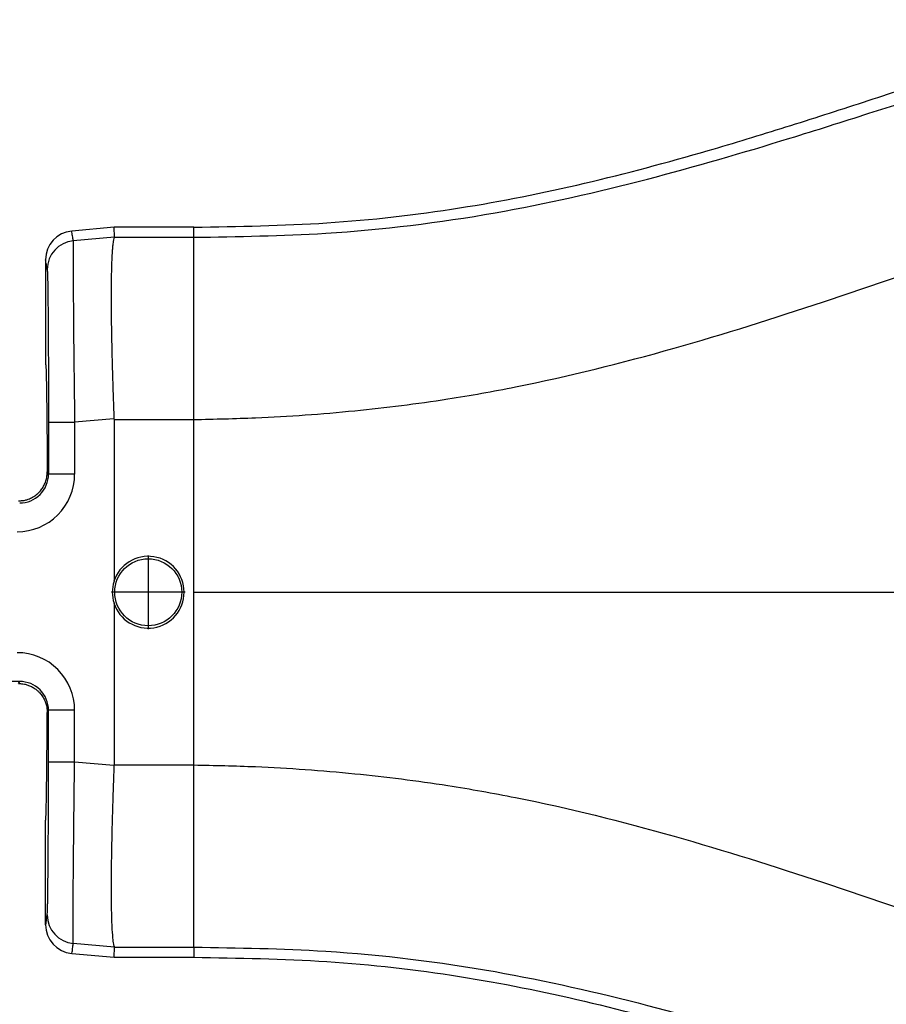
# Model space of a CAD drawing. Units: millimetres. Extents: x 364 to 643, y 89 to 304.
# Drawn here: x 562 to 582, y 159 to 181 of the extents above; entities that cross this region are included whole.
import ezdxf

# ---------------------------------------------------------------- set-up
doc = ezdxf.new("R2010")
doc.units = ezdxf.units.MM
doc.layers.add('DIM', color=1, linetype='Continuous')
doc.dimstyles.new('ME10_DIM_3', dxfattribs={"dimtxt": 3.5, "dimasz": 3.5, "dimexe": 2, "dimexo": 0, "dimtad": 0, "dimtih": 1, "dimtoh": 1, "dimdsep": 46, "dimtxsty": 'Standard', "dimsah": 1, "dimcen": 0.09, "dimclrd": 7, "dimclre": 7, "dimclrt": 7, "dimadec": 0, "dimazin": 0, "dimtfac": 1, "dimtdec": 4, "dimtofl": 0, "dimtmove": 0, "dimatfit": 0, "dimfxl": 1, "dimtolj": 1, "dimtzin": 0, "dimarcsym": 0})

# ---------------------------------------------------------------- blocks, each defined once
blk = doc.blocks.new('*D32')
at = {"layer": 'Defpoints', "color": 0, "transparency": 16777216}
for p in [(547.379, 162.277), (620.079, 156.745), (620.079, 148.721)]:
    blk.add_point(p, dxfattribs=at)
at = {"layer": 'DIM', "lineweight": -2, "transparency": 16777216}
for p, q in [((547.379, 158.777), (547.379, 145.221)), ((620.079, 153.245), (620.079, 145.221)), ((550.879, 148.721), (575.479, 148.721)), ((616.579, 148.721), (591.979, 148.721))]:
    blk.add_line(p, q, dxfattribs=at)
at = {"layer": 'DIM', "transparency": 16777216}
for points in [[(550.879, 149.304), (550.879, 148.138), (547.379, 148.721)], [(616.579, 149.304), (616.579, 148.138), (620.079, 148.721)]]:
    blk.add_solid(points, dxfattribs=at)
at = {"layer": 'DIM', "transparency": 16777216, "insert": (583.729, 148.721), "char_height": 3.5, "attachment_point": 5, "rotation": 0.0001}
blk.add_mtext('\\A1;72.7', dxfattribs=at)

msp = doc.modelspace()

# ---------------------------------------------------------------- linework, layer by layer
at = {"color": 7, "linetype": 'Continuous'}
for p, q in [((564.568, 176.256), (563.625, 176.171)), ((564.578, 176.032), (564.568, 176.256)), ((566.348, 176.256), (564.568, 176.256)), ((566.348, 176.032), (566.348, 176.256)), ((564.578, 176.032), (563.661, 175.952)), ((564.578, 176.032), (566.348, 176.032)), ((566.348, 171.97), (566.348, 176.032)), ((563.042, 175.532), (563.042, 173.206)), ((564.567, 171.985), (563.69, 171.909)), ((564.568, 171.97), (566.348, 171.97)), ((564.568, 171.97), (564.568, 168.364)), ((566.348, 168.12), (566.348, 171.97)), ((563.08, 170.803), (563.107, 170.749)), ((565.33, 168.942), (565.33, 167.298)), ((566.152, 168.12), (564.509, 168.12)), ((566.348, 164.271), (566.348, 168.12)), ((564.568, 167.877), (564.568, 164.271)), ((562.442, 166.085), (562.465, 166.131)), ((563.08, 165.438), (563.107, 165.492)), ((564.567, 164.256), (563.69, 164.332)), ((564.568, 164.271), (566.348, 164.271)), ((566.348, 160.209), (566.348, 164.271)), ((563.042, 160.709), (563.042, 163.035)), ((564.578, 160.209), (563.661, 160.289)), ((563.625, 160.07), (564.568, 159.984)), ((564.568, 159.984), (564.578, 160.209)), ((564.578, 160.209), (566.348, 160.209)), ((566.348, 160.209), (566.348, 159.984)), ((564.568, 159.984), (566.348, 159.984))]:
    msp.add_line(p, q, dxfattribs=at)
msp.add_circle((565.33, 168.12), 0.747, dxfattribs=at)
for centre, radius, start, end in [((563.683, 175.533), 0.641, 95.2293, 180.0349), ((563.719, 175.314), 0.64, 95.1715, 179.9392), ((562.41, 170.749), 1.28, 269.8895, 359.9805), ((562.468, 170.749), 0.639, 269.7126, 359.9795), ((565.33, 168.12), 0.801, 197.6961, 162.3039), ((565.332, 168.12), 0.802, 162.3322, 197.6678), ((562.41, 165.492), 1.28, 0.0195, 90.1105), ((562.468, 165.492), 0.639, 0.0272, 90.2263), ((563.719, 160.927), 0.64, 180.0608, 264.8285), ((563.683, 160.708), 0.641, 179.9651, 264.7707)]:
    msp.add_arc(centre, radius, start, end, dxfattribs=at)
for points in [[(566.348, 176.256), (569.315, 176.354), (572.272, 176.686), (575.055, 177.236), (577.812, 177.965), (579.546, 178.491), (581.273, 179.045), (583, 179.605), (584.734, 180.125), (585.778, 180.395), (586.83, 180.609), (590.219, 180.867), (593.61, 180.833)], [(566.348, 176.032), (569.288, 176.123), (573.061, 176.578), (576.462, 177.33), (579.631, 178.239), (581.396, 178.795), (582.932, 179.284), (584.865, 179.851), (586.422, 180.216), (588.071, 180.446), (590.1, 180.54), (591.789, 180.529), (593.61, 180.503)], [(566.348, 171.97), (567.725, 172.009), (569.933, 172.166), (572.009, 172.429), (573.517, 172.697), (577.053, 173.56), (580.383, 174.594), (582.138, 175.184), (583.681, 175.702), (585.297, 176.204), (586.898, 176.595), (588.321, 176.807), (590.156, 176.921), (591.84, 176.942), (593.61, 176.949)], [(563.661, 175.952), (563.652, 176.007), (563.643, 176.061), (563.634, 176.116), (563.625, 176.171)], [(564.578, 176.032), (564.564, 176.003), (564.55, 175.94), (564.536, 175.831), (564.531, 175.767), (564.524, 175.668), (564.517, 175.525), (564.51, 175.333), (564.506, 175.083), (564.503, 174.769), (564.504, 174.433), (564.508, 174.101), (564.513, 173.784), (564.519, 173.495), (564.525, 173.244), (564.531, 173.043), (564.546, 172.545), (564.567, 171.985)], [(563.661, 175.952), (563.66, 175.935), (563.659, 175.899), (563.658, 175.839), (563.657, 175.749), (563.656, 175.563), (563.657, 175.324), (563.658, 175.035), (563.66, 174.697), (563.663, 174.318), (563.666, 173.904), (563.671, 173.46), (563.676, 172.991), (563.683, 172.454), (563.69, 171.909)], [(563.079, 175.315), (563.07, 175.369), (563.06, 175.424), (563.051, 175.478), (563.042, 175.532)], [(563.079, 175.315), (563.083, 175.26), (563.087, 175.143), (563.088, 175.091), (563.09, 175.009), (563.092, 174.89), (563.094, 174.73), (563.096, 174.522), (563.099, 174.26), (563.102, 173.828), (563.104, 173.347), (563.106, 172.826), (563.106, 172.574), (563.107, 172.266), (563.107, 171.909)], [(563.042, 173.206), (563.045, 173.192), (563.049, 173.152), (563.052, 173.086), (563.055, 172.993), (563.058, 172.876), (563.061, 172.732), (563.064, 172.565), (563.066, 172.373), (563.069, 172.16), (563.072, 171.926), (563.074, 171.672), (563.076, 171.4), (563.078, 171.11), (563.08, 170.803)], [(563.107, 171.909), (563.107, 171.619), (563.107, 171.329), (563.107, 171.039), (563.107, 170.749)], [(563.107, 171.909), (563.124, 171.909), (563.149, 171.909), (563.202, 171.909), (563.276, 171.909), (563.368, 171.909), (563.471, 171.909), (563.581, 171.909), (563.69, 171.909)], [(563.69, 171.909), (563.69, 171.619), (563.69, 171.329), (563.69, 171.039), (563.69, 170.749)], [(564.567, 171.985), (564.568, 171.977), (564.568, 171.97)], [(562.442, 170.156), (562.451, 170.156), (562.459, 170.157), (562.548, 170.165), (562.623, 170.183), (562.683, 170.204), (562.727, 170.224), (562.826, 170.285), (562.912, 170.364), (562.973, 170.443), (563.022, 170.53), (563.056, 170.624), (563.074, 170.713), (563.08, 170.803)], [(563.69, 170.749), (563.581, 170.749), (563.471, 170.749), (563.368, 170.749), (563.276, 170.749), (563.202, 170.749), (563.149, 170.749), (563.124, 170.749), (563.107, 170.749)], [(566.348, 168.12), (570.891, 168.12), (575.428, 168.12), (579.868, 168.12), (584.303, 168.12)], [(562.465, 166.131), (562.324, 166.131), (562.183, 166.131), (562.138, 166.13), (562.094, 166.13)], [(562.442, 166.085), (562.451, 166.085), (562.459, 166.084), (562.507, 166.081), (562.57, 166.072), (562.644, 166.052), (562.727, 166.017), (562.808, 165.969), (562.87, 165.919), (562.912, 165.877), (562.973, 165.798), (563.022, 165.711), (563.056, 165.617), (563.074, 165.528), (563.08, 165.438)], [(563.107, 164.332), (563.107, 164.622), (563.107, 164.912), (563.107, 165.202), (563.107, 165.492)], [(563.69, 165.492), (563.581, 165.492), (563.471, 165.492), (563.368, 165.492), (563.276, 165.492), (563.202, 165.492), (563.149, 165.492), (563.124, 165.492), (563.107, 165.492)], [(563.69, 164.332), (563.69, 164.622), (563.69, 164.912), (563.69, 165.202), (563.69, 165.492)], [(563.042, 163.035), (563.045, 163.049), (563.049, 163.089), (563.052, 163.155), (563.055, 163.248), (563.058, 163.365), (563.061, 163.508), (563.064, 163.676), (563.066, 163.868), (563.069, 164.081), (563.072, 164.315), (563.074, 164.569), (563.076, 164.841), (563.078, 165.131), (563.08, 165.438)], [(563.079, 160.926), (563.083, 160.981), (563.087, 161.097), (563.088, 161.15), (563.09, 161.232), (563.092, 161.351), (563.094, 161.511), (563.096, 161.719), (563.099, 161.981), (563.1, 162.1), (563.101, 162.268), (563.102, 162.483), (563.104, 162.746), (563.105, 163.057), (563.106, 163.415), (563.107, 163.764), (563.107, 164.073), (563.107, 164.332)], [(563.69, 164.332), (563.581, 164.332), (563.471, 164.332), (563.368, 164.332), (563.276, 164.332), (563.202, 164.332), (563.149, 164.332), (563.124, 164.332), (563.107, 164.332)], [(563.661, 160.289), (563.66, 160.306), (563.659, 160.342), (563.658, 160.402), (563.657, 160.492), (563.656, 160.653), (563.656, 160.838), (563.657, 161.032), (563.658, 161.223), (563.659, 161.398), (563.66, 161.544), (563.662, 161.834), (563.664, 162.121), (563.667, 162.397), (563.67, 162.656), (563.672, 162.89), (563.674, 163.09), (563.676, 163.25), (563.68, 163.562), (563.683, 163.85), (563.687, 164.108), (563.69, 164.332)], [(564.567, 164.256), (564.546, 163.69), (564.531, 163.198), (564.518, 162.693), (564.51, 162.269), (564.505, 161.924), (564.504, 161.659), (564.503, 161.472), (564.508, 161.028), (564.519, 160.671), (564.536, 160.41), (564.555, 160.276), (564.578, 160.209)], [(564.568, 164.271), (564.568, 164.264), (564.567, 164.256)], [(566.348, 164.271), (567.725, 164.232), (569.933, 164.075), (572.009, 163.812), (573.517, 163.544), (577.053, 162.681), (580.383, 161.647), (582.138, 161.057), (583.681, 160.539), (585.297, 160.037), (586.898, 159.646), (588.321, 159.434), (590.156, 159.32), (591.84, 159.299), (593.61, 159.292)], [(563.042, 160.709), (563.042, 160.711), (563.043, 160.713), (563.061, 160.82), (563.079, 160.926)], [(563.625, 160.07), (563.625, 160.073), (563.626, 160.076), (563.644, 160.182), (563.661, 160.289)], [(566.348, 160.209), (569.288, 160.118), (573.061, 159.663), (576.462, 158.911), (579.631, 158.002), (581.396, 157.446), (582.932, 156.957), (584.865, 156.39), (586.422, 156.025), (588.071, 155.795), (590.1, 155.701), (591.789, 155.712), (593.61, 155.738)], [(566.348, 159.984), (569.315, 159.887), (572.272, 159.555), (575.055, 159.005), (577.812, 158.276), (579.546, 157.75), (581.273, 157.196), (583, 156.636), (584.734, 156.116), (585.778, 155.846), (586.83, 155.632), (590.219, 155.374), (593.61, 155.408)]]:
    msp.add_spline(points, degree=3, dxfattribs=at)

# ---------------------------------------------------------------- dimensions: what is measured, and where the dimension line sits
at = {"layer": 'DIM'}
dim = msp.add_linear_dim(base=(620.079, 148.721), p1=(547.379, 162.277), p2=(620.079, 156.745), dimstyle='ME10_DIM_3', override={"dimexe": 3.5, "dimexo": 3.5, "dimgap": 3, "dimclrd": 256, "dimclre": 256, "dimclrt": 256}, dxfattribs=at)
dim.commit()
dim.dimension.update_dxf_attribs({"geometry": '*D32', "text_midpoint": (583.729, 148.721), "text_rotation": 0.0001})

doc.saveas('drawing.dxf')
